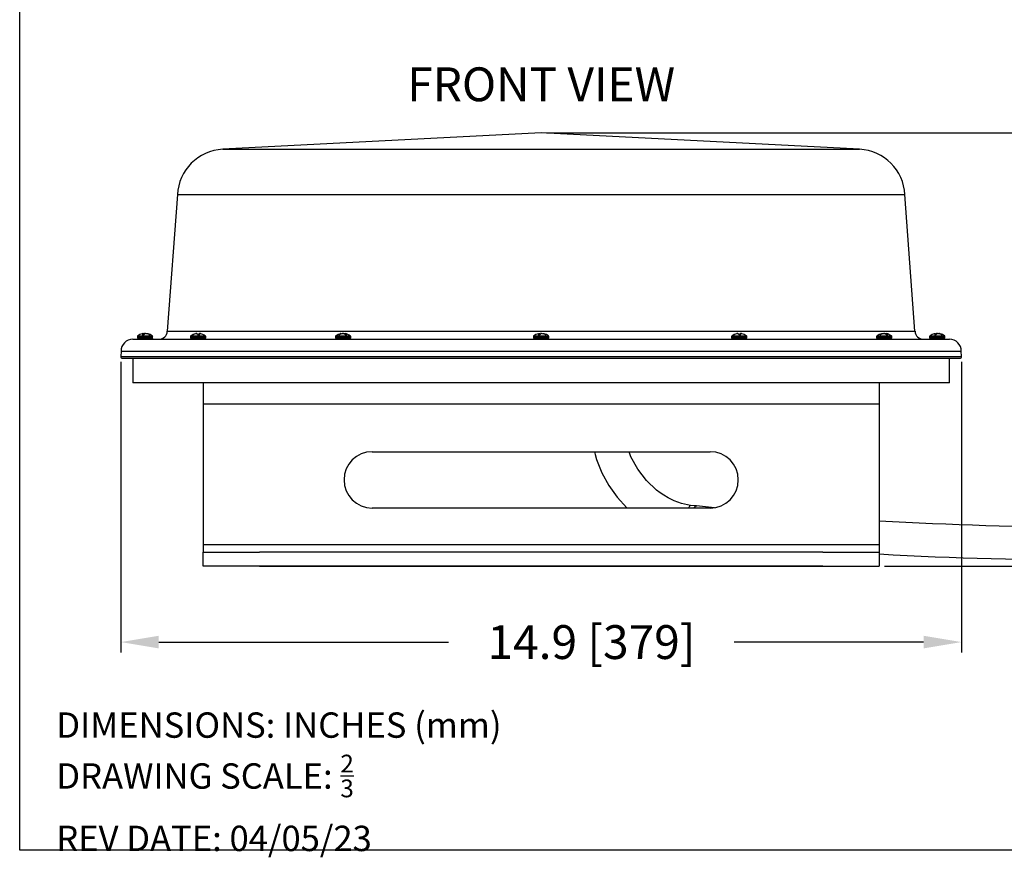
# Model space of a CAD drawing. Extents: x 131.7 to 180.9, y 106.7 to 172.
# Drawn here: x 131.7 to 143.3, y 106.7 to 116.6 of the extents above; entities that cross this region are included whole.
import ezdxf

# ---------------------------------------------------------------- set-up
doc = ezdxf.new("R2010")
doc.units = 0
doc.header["$MEASUREMENT"] = 0
doc.layers.get('0').update_dxf_attribs({"linetype": 'CONTINUOUS'})
doc.layers.get('DEFPOINTS').update_dxf_attribs({"linetype": 'CONTINUOUS'})
doc.layers.add('BORDER', color=7, linetype='CONTINUOUS')
doc.layers.add('ENCLOSURE', color=7, linetype='CONTINUOUS')
doc.styles.add('ROMANS', font='ROMANS.SHX')
doc.styles.get("Standard").update_dxf_attribs({"font": 'arial.ttf'})
doc.dimstyles.new('ROMANS', dxfattribs={"dimtxt": 0.18, "dimasz": 0.18, "dimexe": 0.18, "dimexo": 0.0625, "dimgap": 0.09, "dimtad": 0, "dimtih": 1, "dimtoh": 1, "dimdec": 4, "dimzin": 0, "dimtxsty": 'STANDARD', "dimcen": 0.09, "dimazin": 3, "dimtfac": 1, "dimtdec": 4, "dimtofl": 0, "dimtmove": 0, "dimatfit": 3, "dimtolj": 1, "dimtzin": 0})

# ---------------------------------------------------------------- blocks, each defined once
blk = doc.blocks.new('*D70')
at = {"layer": 'DEFPOINTS', "color": 0, "linetype": 'CONTINUOUS'}
for p in [(132.886, 112.605), (142.836, 112.605), (142.836, 109.226)]:
    blk.add_point(p, dxfattribs=at)
at = {"layer": 'ENCLOSURE', "color": 0, "linetype": 'CONTINUOUS'}
for p, q in [((132.886, 112.542), (132.886, 109.101)), ((142.836, 112.542), (142.836, 109.101)), ((133.336, 109.226), (136.766, 109.226)), ((142.386, 109.226), (140.146, 109.226))]:
    blk.add_line(p, q, dxfattribs=at)
for points in [[(133.336, 109.301), (133.336, 109.151), (132.886, 109.226)], [(142.386, 109.301), (142.386, 109.151), (142.836, 109.226)]]:
    blk.add_solid(points, dxfattribs=at)
at = {"layer": 'ENCLOSURE', "color": 0, "linetype": 'CONTINUOUS', "insert": (138.456, 109.226), "char_height": 0.4, "attachment_point": 5, "style": 'ROMANS'}
blk.add_mtext('\\A1;14.9 [379]', dxfattribs=at)
blk = doc.blocks.new('*D71')
at = {"layer": 'DEFPOINTS', "color": 0, "linetype": 'CONTINUOUS'}
for p in [(137.861, 115.25), (141.861, 110.125), (144.771, 110.125)]:
    blk.add_point(p, dxfattribs=at)
at = {"layer": 'ENCLOSURE', "color": 0, "linetype": 'CONTINUOUS'}
for p, q in [((137.923, 115.25), (144.896, 115.25)), ((144.771, 114.8), (144.771, 112.634)), ((144.771, 110.575), (144.771, 111.845)), ((141.923, 110.125), (144.896, 110.125))]:
    blk.add_line(p, q, dxfattribs=at)
for points in [[(144.696, 114.8), (144.846, 114.8), (144.771, 115.25)], [(144.696, 110.575), (144.846, 110.575), (144.771, 110.125)]]:
    blk.add_solid(points, dxfattribs=at)
at = {"layer": 'ENCLOSURE', "color": 0, "linetype": 'CONTINUOUS', "insert": (144.771, 112.239), "char_height": 0.4, "attachment_point": 5, "style": 'ROMANS'}
blk.add_mtext('\\A1;7.7 [195]', dxfattribs=at)

msp = doc.modelspace()

# ---------------------------------------------------------------- linework, layer by layer
at = {"color": 0, "linetype": 'CONTINUOUS'}
for p, q in [((137.861, 115.25), (134.092, 115.055)), ((141.63, 115.055), (137.861, 115.25)), ((134.092, 115.055), (135.975, 115.055)), ((135.975, 115.055), (141.63, 115.055)), ((133.556, 114.519), (133.437, 112.903)), ((133.556, 114.519), (135.707, 114.519)), ((135.707, 114.519), (142.166, 114.519)), ((142.285, 112.903), (142.166, 114.519)), ((133.029, 112.808), (135.444, 112.808)), ((133.083, 112.839), (133.083, 112.824)), ((133.083, 112.839), (133.263, 112.839)), ((133.083, 112.824), (133.263, 112.824)), ((133.088, 112.848), (133.259, 112.848)), ((133.095, 112.812), (133.252, 112.812)), ((133.14, 112.873), (133.139, 112.873)), ((133.139, 112.865), (133.162, 112.865)), ((133.142, 112.812), (133.142, 112.808)), ((133.15, 112.865), (133.149, 112.875)), ((133.15, 112.865), (133.149, 112.875)), ((133.149, 112.873), (133.149, 112.873)), ((133.149, 112.873), (133.15, 112.865)), ((133.15, 112.865), (133.149, 112.873)), ((133.15, 112.873), (133.151, 112.873)), ((133.15, 112.87), (133.15, 112.873)), ((133.151, 112.873), (133.151, 112.865)), ((133.163, 112.866), (133.163, 112.875)), ((133.165, 112.875), (133.165, 112.868)), ((133.173, 112.873), (133.173, 112.873)), ((133.197, 112.873), (133.196, 112.873)), ((133.198, 112.875), (133.198, 112.873)), ((133.199, 112.875), (133.198, 112.873)), ((133.205, 112.808), (133.205, 112.812)), ((133.207, 112.873), (133.208, 112.873)), ((133.207, 112.87), (133.207, 112.873)), ((133.208, 112.873), (133.208, 112.87)), ((133.22, 112.865), (133.23, 112.865)), ((133.263, 112.824), (133.263, 112.839)), ((133.437, 112.903), (135.647, 112.903)), ((133.711, 112.839), (133.711, 112.824)), ((133.711, 112.839), (133.891, 112.839)), ((133.711, 112.824), (133.891, 112.824)), ((133.716, 112.848), (133.887, 112.848)), ((133.723, 112.812), (133.88, 112.812)), ((133.744, 112.865), (133.746, 112.865)), ((133.769, 112.873), (133.77, 112.873)), ((133.769, 112.872), (133.769, 112.873)), ((133.77, 112.873), (133.77, 112.872)), ((133.77, 112.812), (133.77, 112.808)), ((133.772, 112.873), (133.771, 112.873)), ((133.78, 112.874), (133.78, 112.875)), ((133.781, 112.875), (133.781, 112.874)), ((133.792, 112.873), (133.792, 112.873)), ((133.796, 112.865), (133.82, 112.865)), ((133.81, 112.865), (133.811, 112.873)), ((133.811, 112.873), (133.811, 112.873)), ((133.811, 112.873), (133.811, 112.865)), ((133.817, 112.865), (133.817, 112.875)), ((133.818, 112.873), (133.817, 112.865)), ((133.818, 112.873), (133.817, 112.865)), ((133.818, 112.873), (133.818, 112.873)), ((133.819, 112.875), (133.819, 112.874)), ((133.834, 112.873), (133.833, 112.873)), ((133.833, 112.808), (133.833, 112.812)), ((133.859, 112.865), (133.859, 112.865)), ((133.891, 112.824), (133.891, 112.839)), ((135.427, 112.839), (135.427, 112.824)), ((135.427, 112.839), (135.445, 112.839)), ((135.427, 112.824), (135.445, 112.824)), ((135.432, 112.848), (135.448, 112.848)), ((135.439, 112.812), (135.454, 112.812)), ((135.444, 112.808), (142.693, 112.808)), ((135.445, 112.839), (135.607, 112.839)), ((135.445, 112.824), (135.607, 112.824)), ((135.448, 112.848), (135.603, 112.848)), ((135.454, 112.812), (135.596, 112.812)), ((135.464, 112.865), (135.479, 112.865)), ((135.484, 112.873), (135.485, 112.873)), ((135.484, 112.867), (135.484, 112.873)), ((135.485, 112.873), (135.485, 112.868)), ((135.485, 112.812), (135.485, 112.808)), ((135.492, 112.87), (135.491, 112.875)), ((135.491, 112.875), (135.491, 112.875)), ((135.491, 112.875), (135.491, 112.875)), ((135.491, 112.87), (135.491, 112.875)), ((135.5, 112.873), (135.499, 112.873)), ((135.52, 112.874), (135.52, 112.875)), ((135.522, 112.875), (135.522, 112.874)), ((135.525, 112.873), (135.525, 112.873)), ((135.534, 112.873), (135.535, 112.873)), ((135.534, 112.869), (135.534, 112.873)), ((135.535, 112.873), (135.535, 112.868)), ((135.541, 112.865), (135.561, 112.865)), ((135.543, 112.875), (135.542, 112.865)), ((135.543, 112.875), (135.542, 112.865)), ((135.543, 112.875), (135.543, 112.875)), ((135.543, 112.875), (135.543, 112.875)), ((135.543, 112.875), (135.543, 112.875)), ((135.545, 112.865), (135.546, 112.873)), ((135.546, 112.873), (135.546, 112.873)), ((135.546, 112.873), (135.546, 112.865)), ((135.549, 112.808), (135.549, 112.812)), ((135.607, 112.824), (135.607, 112.839)), ((135.647, 112.903), (142.285, 112.903)), ((137.771, 112.839), (137.771, 112.824)), ((137.771, 112.839), (137.825, 112.839)), ((137.771, 112.824), (137.825, 112.824)), ((137.775, 112.848), (137.826, 112.848)), ((137.782, 112.812), (137.829, 112.812)), ((137.825, 112.839), (137.951, 112.839)), ((137.825, 112.824), (137.951, 112.824)), ((137.826, 112.848), (137.946, 112.848)), ((137.827, 112.873), (137.827, 112.873)), ((137.827, 112.865), (137.849, 112.865)), ((137.829, 112.812), (137.829, 112.808)), ((137.829, 112.812), (137.939, 112.812)), ((137.836, 112.873), (137.836, 112.873)), ((137.836, 112.873), (137.837, 112.865)), ((137.837, 112.865), (137.836, 112.873)), ((137.837, 112.865), (137.837, 112.875)), ((137.837, 112.865), (137.837, 112.875)), ((137.837, 112.873), (137.838, 112.873)), ((137.837, 112.87), (137.837, 112.873)), ((137.838, 112.873), (137.838, 112.865)), ((137.851, 112.866), (137.85, 112.875)), ((137.852, 112.875), (137.852, 112.868)), ((137.861, 112.873), (137.86, 112.873)), ((137.885, 112.873), (137.884, 112.873)), ((137.885, 112.875), (137.885, 112.873)), ((137.886, 112.875), (137.886, 112.873)), ((137.892, 112.808), (137.892, 112.812)), ((137.894, 112.873), (137.895, 112.873)), ((137.894, 112.87), (137.894, 112.873)), ((137.895, 112.873), (137.895, 112.87)), ((137.908, 112.865), (137.918, 112.865)), ((137.951, 112.824), (137.951, 112.839)), ((140.114, 112.839), (140.114, 112.824)), ((140.114, 112.839), (140.214, 112.839)), ((140.114, 112.824), (140.214, 112.824)), ((140.119, 112.848), (140.214, 112.848)), ((140.126, 112.812), (140.213, 112.812)), ((140.147, 112.865), (140.15, 112.865)), ((140.172, 112.873), (140.173, 112.873)), ((140.172, 112.872), (140.172, 112.873)), ((140.173, 112.873), (140.173, 112.872)), ((140.173, 112.812), (140.173, 112.808)), ((140.175, 112.873), (140.174, 112.873)), ((140.183, 112.874), (140.183, 112.875)), ((140.184, 112.875), (140.185, 112.874)), ((140.195, 112.873), (140.195, 112.873)), ((140.199, 112.865), (140.223, 112.865)), ((140.213, 112.865), (140.214, 112.873)), ((140.213, 112.812), (140.283, 112.812)), ((140.214, 112.873), (140.214, 112.873)), ((140.214, 112.873), (140.214, 112.865)), ((140.214, 112.848), (140.29, 112.848)), ((140.214, 112.839), (140.294, 112.839)), ((140.214, 112.824), (140.294, 112.824)), ((140.22, 112.865), (140.22, 112.875)), ((140.221, 112.873), (140.22, 112.865)), ((140.221, 112.873), (140.22, 112.865)), ((140.221, 112.873), (140.221, 112.873)), ((140.222, 112.875), (140.222, 112.874)), ((140.237, 112.873), (140.236, 112.873)), ((140.236, 112.808), (140.236, 112.812)), ((140.262, 112.865), (140.262, 112.865)), ((140.294, 112.824), (140.294, 112.839)), ((141.83, 112.839), (141.83, 112.824)), ((141.83, 112.839), (141.973, 112.839)), ((141.83, 112.824), (141.973, 112.824)), ((141.835, 112.848), (141.971, 112.848)), ((141.842, 112.812), (141.967, 112.812)), ((141.867, 112.865), (141.882, 112.865)), ((141.887, 112.873), (141.888, 112.873)), ((141.887, 112.867), (141.887, 112.873)), ((141.888, 112.873), (141.888, 112.868)), ((141.889, 112.812), (141.889, 112.808)), ((141.895, 112.87), (141.894, 112.875)), ((141.894, 112.875), (141.894, 112.875)), ((141.894, 112.875), (141.894, 112.875)), ((141.894, 112.87), (141.894, 112.875)), ((141.903, 112.873), (141.902, 112.873)), ((141.923, 112.874), (141.923, 112.875)), ((141.925, 112.875), (141.925, 112.874)), ((141.928, 112.873), (141.928, 112.873)), ((141.937, 112.873), (141.938, 112.873)), ((141.937, 112.869), (141.937, 112.873)), ((141.938, 112.873), (141.938, 112.868)), ((141.944, 112.865), (141.964, 112.865)), ((141.946, 112.875), (141.945, 112.865)), ((141.946, 112.875), (141.945, 112.865)), ((141.946, 112.875), (141.946, 112.875)), ((141.946, 112.875), (141.946, 112.875)), ((141.946, 112.875), (141.946, 112.875)), ((141.948, 112.865), (141.949, 112.873)), ((141.949, 112.873), (141.949, 112.873)), ((141.949, 112.873), (141.949, 112.865)), ((141.952, 112.808), (141.952, 112.812)), ((141.967, 112.812), (141.999, 112.812)), ((141.971, 112.848), (142.006, 112.848)), ((141.973, 112.839), (142.01, 112.839)), ((141.973, 112.824), (142.01, 112.824)), ((142.01, 112.824), (142.01, 112.839)), ((142.458, 112.839), (142.458, 112.824)), ((142.458, 112.839), (142.631, 112.839)), ((142.458, 112.824), (142.631, 112.824)), ((142.463, 112.848), (142.626, 112.848)), ((142.47, 112.812), (142.62, 112.812)), ((142.515, 112.873), (142.514, 112.873)), ((142.514, 112.865), (142.537, 112.865)), ((142.516, 112.812), (142.516, 112.808)), ((142.525, 112.865), (142.524, 112.875)), ((142.525, 112.865), (142.524, 112.875)), ((142.524, 112.873), (142.525, 112.873)), ((142.524, 112.873), (142.524, 112.873)), ((142.524, 112.873), (142.524, 112.865)), ((142.524, 112.865), (142.524, 112.873)), ((142.524, 112.87), (142.524, 112.873)), ((142.525, 112.873), (142.525, 112.865)), ((142.538, 112.866), (142.538, 112.875)), ((142.54, 112.875), (142.54, 112.868)), ((142.548, 112.873), (142.547, 112.873)), ((142.572, 112.873), (142.571, 112.873)), ((142.572, 112.875), (142.572, 112.873)), ((142.573, 112.875), (142.573, 112.873)), ((142.58, 112.808), (142.58, 112.812)), ((142.581, 112.87), (142.582, 112.873)), ((142.582, 112.873), (142.582, 112.873)), ((142.582, 112.873), (142.582, 112.87)), ((142.595, 112.865), (142.605, 112.865)), ((142.62, 112.812), (142.627, 112.812)), ((142.626, 112.848), (142.634, 112.848)), ((142.631, 112.839), (142.638, 112.839)), ((142.631, 112.824), (142.638, 112.824)), ((142.638, 112.824), (142.638, 112.839)), ((132.889, 112.668), (132.886, 112.605)), ((132.886, 112.605), (135.372, 112.605)), ((132.889, 112.668), (135.374, 112.668)), ((132.906, 112.584), (135.382, 112.584)), ((133.027, 112.584), (133.027, 112.291)), ((135.372, 112.605), (142.836, 112.605)), ((135.374, 112.668), (142.833, 112.668)), ((135.382, 112.584), (142.816, 112.584)), ((142.694, 112.291), (142.694, 112.584)), ((142.836, 112.605), (142.833, 112.668)), ((142.694, 112.291), (133.027, 112.291)), ((133.861, 112.291), (133.861, 112.041)), ((141.861, 112.291), (141.861, 112.041)), ((141.861, 112.041), (133.861, 112.041)), ((133.861, 112.041), (133.861, 110.375)), ((141.861, 112.041), (141.861, 110.375)), ((135.861, 111.478), (139.861, 111.478)), ((138.366, 111.478), (138.374, 111.478)), ((138.374, 111.478), (138.406, 111.478)), ((138.406, 111.478), (139.028, 111.478)), ((138.492, 111.478), (138.5, 111.446)), ((138.5, 111.446), (138.517, 111.387)), ((138.924, 111.419), (138.904, 111.478)), ((139.004, 111.27), (138.924, 111.419)), ((139.028, 111.478), (139.036, 111.478)), ((138.517, 111.387), (138.58, 111.229)), ((138.58, 111.229), (138.661, 111.079)), ((139.106, 111.137), (139.004, 111.27)), ((138.661, 111.079), (138.76, 110.94)), ((139.226, 111.024), (139.106, 111.137)), ((138.76, 110.94), (138.874, 110.813)), ((139.269, 110.992), (139.226, 111.024)), ((139.312, 110.962), (139.269, 110.992)), ((139.364, 110.931), (139.312, 110.962)), ((139.434, 110.897), (139.364, 110.931)), ((139.861, 110.811), (135.861, 110.811)), ((138.874, 110.813), (138.877, 110.811)), ((139.522, 110.865), (139.434, 110.897)), ((139.629, 110.841), (139.522, 110.865)), ((139.613, 110.811), (139.614, 110.822)), ((139.614, 110.822), (139.619, 110.836)), ((139.619, 110.836), (139.628, 110.841)), ((139.698, 110.838), (139.628, 110.841)), ((139.628, 110.841), (139.629, 110.841)), ((139.674, 110.811), (139.677, 110.819)), ((139.677, 110.819), (139.693, 110.837)), ((139.693, 110.837), (139.698, 110.835)), ((139.913, 110.816), (139.698, 110.838)), ((133.861, 110.375), (133.861, 110.291)), ((141.861, 110.375), (133.861, 110.375)), ((141.861, 110.375), (141.861, 110.291)), ((133.861, 110.125), (133.861, 110.291)), ((133.861, 110.291), (134.527, 110.291)), ((141.194, 110.291), (134.527, 110.291)), ((141.194, 110.291), (141.861, 110.291)), ((141.861, 110.291), (141.861, 110.125)), ((134.527, 110.125), (133.861, 110.125)), ((141.194, 110.125), (134.527, 110.125)), ((134.527, 110.125), (141.861, 110.125))]:
    msp.add_line(p, q, dxfattribs=at)
for centre, radius, start, end in [((134.122, 114.489), 0.567, 93, 177), ((141.6, 114.489), 0.567, 3, 87), ((133.029, 112.668), 0.14, 90, 180), ((133.095, 112.839), 0.0116, 127.1404, 180), ((133.095, 112.824), 0.0116, 180, 270), ((133.173, 112.736), 0.141, 104.3034, 127.1404), ((133.169, 112.841), 0.0378, 121.7278, 140.7064), ((133.156, 112.808), 0.0672, 96.5213, 103.7861), ((133.149, 112.873), 0.00183, 78.3395, 101.6605), ((133.161, 112.873), 0.0118, 171.4261, 178.7421), ((133.174, 112.734), 0.141, 94.487, 99.4845), ((133.196, 112.831), 0.0478, 119.4103, 135.6501), ((133.164, 112.864), 0.0102, 84.6925, 95.3075), ((133.156, 112.798), 0.0775, 77.1162, 83.8115), ((133.191, 112.798), 0.0775, 96.1885, 102.8838), ((133.183, 112.864), 0.0102, 84.6925, 95.3075), ((133.173, 112.734), 0.141, 80.5155, 85.513), ((133.167, 112.75), 0.126, 64.8751, 76.0228), ((133.198, 112.873), 0.00183, 78.3395, 101.6605), ((133.191, 112.808), 0.0672, 76.2139, 83.4787), ((133.179, 112.758), 0.118, 64.1584, 75.8158), ((133.173, 112.736), 0.141, 52.8596, 75.1085), ((133.252, 112.824), 0.0116, 270, 0), ((133.252, 112.839), 0.0116, 0, 52.8596), ((133.337, 112.908), 0.1, 270, 357), ((133.723, 112.839), 0.0116, 127.1404, 180), ((133.723, 112.824), 0.0116, 180, 270), ((133.801, 112.736), 0.141, 114.2013, 127.1404), ((133.8, 112.737), 0.139, 103.0073, 113.7543), ((133.803, 112.735), 0.142, 102.9598, 113.5849), ((133.79, 112.768), 0.108, 95.1333, 100.877), ((133.795, 112.746), 0.129, 94.6791, 99.9104), ((133.781, 112.871), 0.00397, 80.7902, 99.2098), ((133.785, 112.867), 0.0081, 84.3817, 95.6183), ((133.78, 112.838), 0.0373, 71.2149, 80.7535), ((133.748, 112.85), 0.0499, 17.6249, 27.8725), ((133.855, 112.85), 0.0499, 152.1275, 162.3751), ((133.823, 112.838), 0.0373, 99.2465, 108.7851), ((133.818, 112.867), 0.0081, 84.3817, 95.6183), ((133.826, 112.86), 0.0154, 105.7755, 120.0937), ((133.778, 112.859), 0.0427, 8.0979, 19.4759), ((133.808, 112.745), 0.13, 83.738, 85.3193), ((133.822, 112.871), 0.00397, 80.7902, 99.2098), ((133.813, 112.768), 0.108, 79.123, 84.8667), ((133.803, 112.737), 0.139, 66.2457, 76.9927), ((133.801, 112.736), 0.141, 52.8596, 65.7987), ((133.88, 112.824), 0.0116, 270, 0), ((133.88, 112.839), 0.0116, 0, 52.8596), ((135.439, 112.839), 0.0116, 127.1404, 180), ((135.439, 112.824), 0.0116, 180, 270), ((135.517, 112.736), 0.141, 101.4602, 127.1404), ((135.51, 112.782), 0.0943, 106.1529, 119.1441), ((135.528, 112.772), 0.105, 105.7571, 117.843), ((135.497, 112.837), 0.0384, 98.7403, 108.3239), ((135.523, 112.74), 0.135, 94.6142, 99.7299), ((135.513, 112.862), 0.0123, 85.3172, 94.6828), ((135.504, 112.769), 0.106, 79.0283, 84.768), ((135.53, 112.77), 0.105, 95.2217, 96.8642), ((135.521, 112.862), 0.0123, 85.3172, 94.6828), ((135.511, 112.74), 0.135, 80.2701, 85.3858), ((135.5, 112.808), 0.0698, 54.6724, 69.0011), ((135.508, 112.775), 0.102, 69.8053, 74.3352), ((135.54, 112.865), 0.0101, 52.7128, 70.7396), ((135.517, 112.736), 0.141, 52.8596, 79.1139), ((135.524, 112.819), 0.0584, 51.8539, 67.9958), ((135.596, 112.824), 0.0116, 270, 0), ((135.596, 112.839), 0.0116, 0, 52.8596), ((137.782, 112.839), 0.0116, 127.1404, 180), ((137.782, 112.824), 0.0116, 180, 270), ((137.861, 112.736), 0.141, 104.3034, 127.1404), ((137.843, 112.808), 0.0672, 96.5213, 103.7861), ((137.856, 112.841), 0.0378, 121.7278, 140.7064), ((137.836, 112.873), 0.00183, 78.3395, 101.6605), ((137.848, 112.873), 0.0118, 171.4261, 178.7421), ((137.861, 112.734), 0.141, 94.487, 99.4845), ((137.883, 112.831), 0.0478, 119.4103, 135.6501), ((137.851, 112.864), 0.0102, 84.6925, 95.3075), ((137.844, 112.798), 0.0775, 77.1162, 83.8115), ((137.878, 112.798), 0.0775, 96.1885, 102.8838), ((137.87, 112.864), 0.0102, 84.6925, 95.3075), ((137.86, 112.734), 0.141, 80.5155, 85.513), ((137.885, 112.873), 0.00183, 78.3395, 101.6605), ((137.854, 112.75), 0.126, 64.8751, 76.0228), ((137.878, 112.808), 0.0672, 76.2139, 83.4787), ((137.866, 112.758), 0.118, 64.1584, 75.8158), ((137.861, 112.736), 0.141, 52.8596, 75.1085), ((137.939, 112.824), 0.0116, 270, 0), ((137.939, 112.839), 0.0116, 0, 52.8596), ((140.126, 112.839), 0.0116, 127.1404, 180), ((140.126, 112.824), 0.0116, 180, 270), ((140.204, 112.736), 0.141, 114.2013, 127.1404), ((140.203, 112.737), 0.139, 103.0073, 113.7543), ((140.206, 112.735), 0.142, 102.9598, 113.5849), ((140.193, 112.768), 0.108, 95.1333, 100.877), ((140.198, 112.746), 0.129, 94.6791, 99.9104), ((140.184, 112.871), 0.00397, 80.7902, 99.2098), ((140.188, 112.867), 0.0081, 84.3817, 95.6183), ((140.183, 112.838), 0.0373, 71.2149, 80.7535), ((140.151, 112.85), 0.0499, 17.6249, 27.8725), ((140.258, 112.85), 0.0499, 152.1275, 162.3751), ((140.226, 112.838), 0.0373, 99.2465, 108.7851), ((140.221, 112.867), 0.0081, 84.3817, 95.6183), ((140.229, 112.86), 0.0154, 105.7755, 120.0937), ((140.181, 112.859), 0.0427, 8.0979, 19.4759), ((140.211, 112.745), 0.13, 83.738, 85.3193), ((140.225, 112.871), 0.00397, 80.7902, 99.2098), ((140.216, 112.768), 0.108, 79.123, 84.8667), ((140.206, 112.737), 0.139, 66.2457, 76.9927), ((140.204, 112.736), 0.141, 52.8596, 65.7987), ((140.283, 112.824), 0.0116, 270, 0), ((140.283, 112.839), 0.0116, 0, 52.8596), ((141.842, 112.839), 0.0116, 127.1404, 180), ((141.842, 112.824), 0.0116, 180, 270), ((141.92, 112.736), 0.141, 101.4602, 127.1404), ((141.913, 112.782), 0.0943, 106.1529, 119.1441), ((141.931, 112.772), 0.105, 105.7571, 117.843), ((141.9, 112.837), 0.0384, 98.7403, 108.3239), ((141.926, 112.74), 0.135, 94.6142, 99.7299), ((141.916, 112.862), 0.0123, 85.3172, 94.6828), ((141.907, 112.769), 0.106, 79.0283, 84.768), ((141.933, 112.77), 0.105, 95.2217, 96.8642), ((141.924, 112.862), 0.0123, 85.3172, 94.6828), ((141.914, 112.74), 0.135, 80.2701, 85.3858), ((141.903, 112.808), 0.0698, 54.6724, 69.0011), ((141.911, 112.775), 0.102, 69.8053, 74.3352), ((141.943, 112.865), 0.0101, 52.7128, 70.7396), ((141.92, 112.736), 0.141, 52.8596, 79.1139), ((141.928, 112.819), 0.0584, 51.8539, 67.9958), ((141.999, 112.824), 0.0116, 270, 0), ((141.999, 112.839), 0.0116, 0, 52.8596), ((142.385, 112.908), 0.1, 183, 270), ((142.47, 112.839), 0.0116, 127.1404, 180), ((142.47, 112.824), 0.0116, 180, 270), ((142.548, 112.736), 0.141, 104.3034, 127.1404), ((142.543, 112.841), 0.0378, 121.7278, 140.7064), ((142.531, 112.808), 0.0672, 96.5213, 103.7861), ((142.524, 112.873), 0.00183, 78.3395, 101.6605), ((142.536, 112.873), 0.0118, 171.4261, 178.7421), ((142.549, 112.734), 0.141, 94.487, 99.4845), ((142.571, 112.831), 0.0478, 119.4103, 135.6501), ((142.539, 112.864), 0.0102, 84.6925, 95.3075), ((142.531, 112.798), 0.0775, 77.1162, 83.8115), ((142.565, 112.798), 0.0775, 96.1885, 102.8838), ((142.558, 112.864), 0.0102, 84.6925, 95.3075), ((142.548, 112.734), 0.141, 80.5155, 85.513), ((142.573, 112.873), 0.00183, 78.3395, 101.6605), ((142.541, 112.75), 0.126, 64.8751, 76.0228), ((142.566, 112.808), 0.0672, 76.2139, 83.4787), ((142.553, 112.758), 0.118, 64.1584, 75.8158), ((142.548, 112.736), 0.141, 52.8596, 75.1085), ((142.627, 112.824), 0.0116, 270, 0), ((142.627, 112.839), 0.0116, 0, 52.8596), ((142.693, 112.668), 0.14, 0, 90), ((132.906, 112.604), 0.02, 177, 270), ((142.816, 112.604), 0.02, 270, 3), ((135.861, 111.145), 0.333, 90, 270), ((139.861, 111.145), 0.333, 270, 90), ((144.385, 154.739), 44.15, 266.7221, 270.0026), ((144.386, 154.777), 44.58, 266.7524, 270.1681)]:
    msp.add_arc(centre, radius, start, end, dxfattribs=at)
at = {"layer": 'BORDER', "color": 0, "linetype": 'CONTINUOUS'}
for p, q in [((131.69, 106.764), (131.69, 138.764)), ((155.69, 106.764), (131.69, 106.764)), ((155.69, 106.764), (131.69, 106.764)), ((155.69, 106.764), (131.69, 106.764))]:
    msp.add_line(p, q, dxfattribs=at)

# ---------------------------------------------------------------- texts
at = {"color": 0, "linetype": 'CONTINUOUS', "style": 'ROMANS'}
for s, insert, char_height, width, attachment_point in [('FRONT VIEW ', (137.861, 116.024), 0.4, 6.92264, 2), ('\\A1;DIMENSIONS: INCHES (mm)\\PDRAWING SCALE: {\\H0.7x;\\S2/3;} \\PREV DATE: 04/05/23', (132.123, 107.574), 0.3, 7.30137, 4)]:
    msp.add_mtext(s, dxfattribs=dict(at, insert=insert, char_height=char_height, width=width, attachment_point=attachment_point))

# ---------------------------------------------------------------- dimensions: what is measured, and where the dimension line sits
at = {"layer": 'ENCLOSURE', "linetype": 'CONTINUOUS'}
dim = msp.add_linear_dim(base=(144.771, 110.125), p1=(137.861, 115.25), p2=(141.861, 110.125), angle=90, dimstyle='ROMANS', override={"dimtxt": 0.4, "dimasz": 0.45, "dimexe": 0.125, "dimtoh": 0, "dimdec": 1, "dimlfac": 1.5, "dimtxsty": 'ROMANS', "dimcen": 0.12, "dimtdec": 1, "dimatfit": 0, "dimtzin": 12}, dxfattribs=at)
dim.commit()
dim.dimension.update_dxf_attribs({"geometry": '*D71', "text_midpoint": (144.771, 112.239), "dimtype": 160})
dim = msp.add_linear_dim(base=(142.836, 109.226), p1=(132.886, 112.605), p2=(142.836, 112.605), dimstyle='ROMANS', override={"dimtxt": 0.4, "dimasz": 0.45, "dimexe": 0.125, "dimtoh": 0, "dimdec": 1, "dimlfac": 1.5, "dimtxsty": 'ROMANS', "dimcen": 0.12, "dimtdec": 1, "dimatfit": 0, "dimtzin": 12}, dxfattribs=at)
dim.commit()
dim.dimension.update_dxf_attribs({"geometry": '*D70', "text_midpoint": (138.456, 109.226), "dimtype": 160})

doc.saveas('drawing.dxf')
